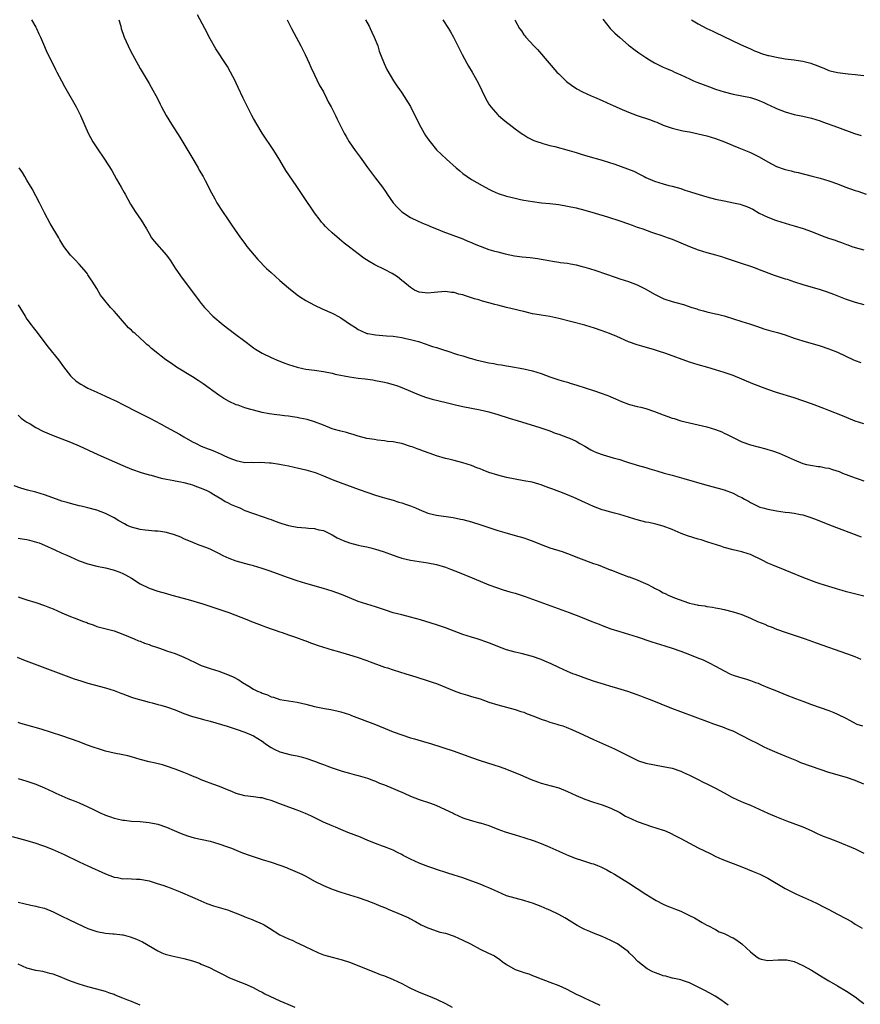
# Model space of a CAD drawing. Units: inches. Extents: x 2625000 to 2628000, y 1464000 to 1467000.
# Drawn here: x 2626797 to 2626990, y 1465861 to 1466087 of the extents above; entities that cross this region are included whole.
import ezdxf

# ---------------------------------------------------------------- set-up
doc = ezdxf.new("R2010")
doc.units = ezdxf.units.IN
doc.header["$MEASUREMENT"] = 0
doc.layers.add('LD26251464_10ft', color=103, linetype='Continuous')

msp = doc.modelspace()

# ---------------------------------------------------------------- linework, layer by layer
at = {"layer": 'LD26251464_10ft'}
for points, elevation in [([(2626800.02, 1466087), (2626801, 1466085.3), (2626801.16, 1466085), (2626801.74, 1466083.74), (2626802.07, 1466083), (2626803, 1466080.88), (2626803.55, 1466079.55), (2626805, 1466076.71), (2626805.54, 1466075.54), (2626805.84, 1466075), (2626806.9, 1466073), (2626807.64, 1466071.64), (2626810.25, 1466067), (2626811.26, 1466065), (2626813.04, 1466061), (2626814.11, 1466059), (2626815, 1466057.6), (2626816.81, 1466055), (2626818.44, 1466052.44), (2626819.56, 1466050.44), (2626820.62, 1466048.62), (2626821.33, 1466047.33), (2626821.49, 1466047), (2626822.72, 1466044.72), (2626823.8, 1466043), (2626825.18, 1466041), (2626826.39, 1466039), (2626827, 1466037.96), (2626827.6, 1466037), (2626828.18, 1466036.18), (2626830.99, 1466032.99), (2626831.82, 1466031.82), (2626833, 1466030.02), (2626834.23, 1466028.23), (2626838.53, 1466022.53), (2626839, 1466021.93), (2626839.76, 1466021), (2626840.35, 1466020.35), (2626841.33, 1466019.33), (2626841.68, 1466019), (2626844.04, 1466017), (2626846.63, 1466015), (2626849.26, 1466013), (2626850.26, 1466012.26), (2626851, 1466011.75), (2626851.46, 1466011.46), (2626852.19, 1466011), (2626853, 1466010.53), (2626855, 1466009.51), (2626856.75, 1466008.75), (2626858.2, 1466008.2), (2626859, 1466007.92), (2626861, 1466007.29), (2626862.26, 1466007), (2626863, 1466006.85), (2626865, 1466006.6), (2626867, 1466006.31), (2626869, 1466005.9), (2626869.7, 1466005.7), (2626873, 1466005.06), (2626875, 1466004.78), (2626876.6, 1466004.6), (2626878.36, 1466004.36), (2626879, 1466004.26), (2626881, 1466003.88), (2626881.68, 1466003.68), (2626883, 1466003.35), (2626884, 1466003), (2626885, 1466002.63), (2626887, 1466001.79), (2626889, 1466000.97), (2626890.43, 1466000.43), (2626891.95, 1465999.95), (2626895.18, 1465999.18), (2626897.36, 1465998.64), (2626899, 1465998.28), (2626901, 1465997.92), (2626903, 1465997.52), (2626905, 1465997.02), (2626907, 1465996.43), (2626909.61, 1465995.61), (2626911.73, 1465995), (2626916.43, 1465993.57), (2626918.08, 1465993), (2626918.75, 1465992.75), (2626919, 1465992.67), (2626920.19, 1465992.19), (2626921, 1465991.92), (2626923, 1465991.19), (2626923.45, 1465991), (2626925, 1465990.3), (2626925.82, 1465989.82), (2626927, 1465989.16), (2626928.34, 1465988.34), (2626929, 1465988.05), (2626929.71, 1465987.71), (2626931.21, 1465987.21), (2626931.97, 1465987), (2626933.47, 1465986.54), (2626935, 1465986.1), (2626936.35, 1465985.65), (2626937, 1465985.47), (2626938.55, 1465985), (2626939, 1465984.85), (2626941, 1465984.26), (2626941.95, 1465983.95), (2626943, 1465983.68), (2626943.5, 1465983.5), (2626945.21, 1465983), (2626947, 1465982.5), (2626949.75, 1465981.75), (2626955, 1465980.23), (2626957.57, 1465979.57), (2626959, 1465979.16), (2626961, 1465978.39), (2626962.26, 1465977.74), (2626963, 1465977.38), (2626963.67, 1465977), (2626964.53, 1465976.53), (2626965, 1465976.24), (2626967, 1465975.26), (2626967.19, 1465975.19), (2626967.86, 1465975), (2626969, 1465974.7), (2626971, 1465974.34), (2626973, 1465974.07), (2626973.97, 1465973.97), (2626975, 1465973.82), (2626976.5, 1465973.5), (2626977, 1465973.41), (2626978.83, 1465972.83), (2626980.28, 1465972.28), (2626983.14, 1465971.14), (2626990.38, 1465968.38)], 10870), ([(2626820.05, 1466087), (2626820.5, 1466085.5), (2626820.63, 1466085), (2626821.22, 1466083.22), (2626821.3, 1466083), (2626822.19, 1466081), (2626822.48, 1466080.48), (2626823.23, 1466079), (2626825, 1466075.81), (2626827, 1466072.4), (2626827.53, 1466071.53), (2626828.92, 1466068.92), (2626829.59, 1466067.59), (2626829.86, 1466067), (2626830.95, 1466065), (2626832.19, 1466063), (2626834.06, 1466060.06), (2626835.91, 1466057), (2626837.09, 1466055.09), (2626837.82, 1466053.82), (2626838.27, 1466053), (2626838.52, 1466052.52), (2626839.39, 1466051), (2626839.86, 1466050.14), (2626840.46, 1466049), (2626840.62, 1466048.62), (2626841.3, 1466047.3), (2626842.07, 1466045.93), (2626842.56, 1466045), (2626843.84, 1466043), (2626845, 1466041.32), (2626845.92, 1466039.92), (2626847.96, 1466037), (2626849, 1466035.65), (2626849.46, 1466035), (2626851.97, 1466031.97), (2626853.96, 1466029.96), (2626855.03, 1466029), (2626857, 1466027.18), (2626859, 1466025.46), (2626861, 1466023.89), (2626861.51, 1466023.51), (2626863, 1466022.58), (2626865, 1466021.51), (2626866.71, 1466020.71), (2626869, 1466019.71), (2626869.48, 1466019.48), (2626870.36, 1466019), (2626871, 1466018.65), (2626872.24, 1466017.76), (2626873, 1466017.24), (2626873.37, 1466017), (2626874.4, 1466016.4), (2626875, 1466015.95), (2626875.67, 1466015.67), (2626877, 1466015.05), (2626877.2, 1466015), (2626879, 1466014.7), (2626881.5, 1466014.5), (2626883, 1466014.4), (2626885, 1466014.13), (2626885.89, 1466013.89), (2626887, 1466013.68), (2626888.83, 1466013.17), (2626890.57, 1466012.57), (2626891, 1466012.46), (2626892.06, 1466012.06), (2626893, 1466011.78), (2626895, 1466011.12), (2626895.1, 1466011.1), (2626897.8, 1466010.2), (2626899, 1466009.87), (2626900.63, 1466009.37), (2626901, 1466009.28), (2626901.98, 1466009), (2626903, 1466008.76), (2626905, 1466008.33), (2626906.14, 1466008.14), (2626907, 1466007.95), (2626907.84, 1466007.84), (2626909, 1466007.6), (2626909.54, 1466007.54), (2626913, 1466006.92), (2626915, 1466006.45), (2626917, 1466005.83), (2626919, 1466005.12), (2626921, 1466004.43), (2626922.12, 1466004.12), (2626923, 1466003.83), (2626923.66, 1466003.66), (2626925.19, 1466003.19), (2626929, 1466001.96), (2626931, 1466001.28), (2626932.67, 1466000.67), (2626933, 1466000.51), (2626934.05, 1466000.05), (2626935.42, 1465999.42), (2626937, 1465998.81), (2626937.23, 1465998.77), (2626939, 1465998.3), (2626939.87, 1465998.13), (2626941, 1465997.83), (2626943, 1465997.16), (2626945, 1465996.35), (2626946.01, 1465996.01), (2626947, 1465995.62), (2626947.49, 1465995.49), (2626949, 1465995.02), (2626951, 1465994.52), (2626953, 1465994.07), (2626955, 1465993.59), (2626957, 1465993), (2626958.44, 1465992.44), (2626959, 1465992.19), (2626959.81, 1465991.81), (2626961, 1465991.18), (2626963, 1465990.21), (2626965, 1465989.48), (2626968.56, 1465988.56), (2626969, 1465988.44), (2626970.09, 1465988.09), (2626971.55, 1465987.55), (2626975, 1465986.02), (2626977, 1465985.23), (2626977.89, 1465985), (2626978.8, 1465984.8), (2626980.54, 1465984.54), (2626981, 1465984.5), (2626982.24, 1465984.24), (2626983, 1465984.11), (2626983.85, 1465983.85), (2626985.35, 1465983.35), (2626986.15, 1465983), (2626987.57, 1465982.43), (2626989, 1465981.91), (2626989.71, 1465981.71), (2626991, 1465981.25)], 10880), ([(2626991, 1465994.29), (2626989, 1465994.94), (2626987, 1465995.74), (2626986.12, 1465996.12), (2626983, 1465997.39), (2626981.84, 1465997.84), (2626979, 1465998.89), (2626977, 1465999.6), (2626975, 1466000.25), (2626971, 1466001.47), (2626969, 1466002.15), (2626965.51, 1466003.51), (2626965, 1466003.73), (2626964.08, 1466004.08), (2626963, 1466004.55), (2626961, 1466005.36), (2626959, 1466006.1), (2626957, 1466006.71), (2626955.19, 1466007.19), (2626953, 1466007.81), (2626951, 1466008.46), (2626945.57, 1466010.43), (2626943.91, 1466011), (2626943, 1466011.3), (2626940.09, 1466012.09), (2626939, 1466012.4), (2626937, 1466013.12), (2626934.31, 1466014.31), (2626932.67, 1466015), (2626931, 1466015.63), (2626929, 1466016.32), (2626928.46, 1466016.46), (2626927, 1466016.9), (2626921, 1466018.46), (2626919, 1466018.89), (2626917, 1466019.21), (2626915.49, 1466019.49), (2626915, 1466019.56), (2626913.87, 1466019.87), (2626913, 1466020.05), (2626912.26, 1466020.26), (2626911, 1466020.56), (2626909.03, 1466021), (2626907, 1466021.5), (2626906.33, 1466021.67), (2626905, 1466022.06), (2626903.55, 1466022.45), (2626902.71, 1466022.71), (2626901.69, 1466023), (2626901, 1466023.21), (2626899.64, 1466023.64), (2626899, 1466023.86), (2626898.06, 1466024.06), (2626897, 1466024.39), (2626896.43, 1466024.43), (2626895, 1466024.63), (2626892.46, 1466024.46), (2626891, 1466024.26), (2626890.36, 1466024.36), (2626889, 1466024.48), (2626887.91, 1466025), (2626887, 1466025.56), (2626885.23, 1466027), (2626885.12, 1466027.12), (2626885, 1466027.2), (2626884.02, 1466028.02), (2626882.77, 1466028.77), (2626881, 1466029.74), (2626878.81, 1466030.81), (2626877.52, 1466031.52), (2626876.3, 1466032.3), (2626875, 1466033.26), (2626873, 1466034.8), (2626871.77, 1466035.77), (2626870.67, 1466036.67), (2626869, 1466038.12), (2626868.06, 1466039), (2626867.53, 1466039.53), (2626867, 1466040.1), (2626866.58, 1466040.58), (2626866.25, 1466041), (2626865, 1466042.68), (2626862.43, 1466046.43), (2626860.75, 1466049), (2626858.41, 1466052.41), (2626857, 1466054.81), (2626855.66, 1466057), (2626853, 1466061), (2626851.74, 1466063), (2626851, 1466064.34), (2626850.61, 1466065), (2626849.57, 1466067), (2626848.61, 1466069), (2626847.45, 1466071.45), (2626847, 1466072.46), (2626846.74, 1466073), (2626845.7, 1466075), (2626845, 1466076.25), (2626844.71, 1466076.71), (2626842.3, 1466080.3), (2626841, 1466082.63), (2626839.83, 1466085), (2626838.11, 1466088.11)], 10890), ([(2626858.67, 1466087), (2626859.69, 1466085), (2626861.87, 1466081), (2626862.25, 1466080.25), (2626862.85, 1466079), (2626863.75, 1466077), (2626864.11, 1466076.11), (2626865, 1466074.33), (2626866.06, 1466072.06), (2626867, 1466070.46), (2626867.72, 1466069), (2626868.13, 1466068.13), (2626868.83, 1466067), (2626869.81, 1466065), (2626870.17, 1466064.17), (2626871.76, 1466061), (2626872.21, 1466060.21), (2626872.92, 1466059), (2626874.32, 1466057), (2626875.46, 1466055.46), (2626877.13, 1466053.13), (2626879, 1466050.68), (2626880.58, 1466048.58), (2626881.4, 1466047.4), (2626881.64, 1466047), (2626883.05, 1466045), (2626883.97, 1466043.97), (2626885, 1466042.92), (2626887, 1466041.63), (2626888.77, 1466040.77), (2626890.17, 1466040.18), (2626891, 1466039.86), (2626891.6, 1466039.6), (2626893, 1466039.04), (2626894.44, 1466038.44), (2626899, 1466036.71), (2626900.19, 1466036.19), (2626901, 1466035.88), (2626901.61, 1466035.61), (2626903, 1466035.04), (2626905, 1466034.31), (2626906.01, 1466033.99), (2626907, 1466033.72), (2626908.7, 1466033.3), (2626910.87, 1466032.87), (2626912.63, 1466032.63), (2626914.45, 1466032.45), (2626916.22, 1466032.22), (2626917, 1466032.07), (2626917.92, 1466031.92), (2626919.6, 1466031.6), (2626921, 1466031.41), (2626921.34, 1466031.34), (2626923, 1466031.13), (2626923.68, 1466031), (2626925, 1466030.74), (2626926.4, 1466030.4), (2626927, 1466030.24), (2626928.1, 1466029.9), (2626929.51, 1466029.51), (2626933.92, 1466027.92), (2626935, 1466027.59), (2626937, 1466026.94), (2626939, 1466026.19), (2626941, 1466025.21), (2626943, 1466024.08), (2626945, 1466023.05), (2626945.13, 1466023), (2626947, 1466022.38), (2626947.89, 1466022.11), (2626949.66, 1466021.66), (2626951.53, 1466021), (2626952.66, 1466020.66), (2626953, 1466020.53), (2626954.22, 1466020.22), (2626955, 1466019.97), (2626957, 1466019.54), (2626957.42, 1466019.42), (2626959, 1466019.05), (2626959.17, 1466019), (2626963, 1466017.81), (2626965, 1466017.16), (2626966.6, 1466016.6), (2626968.09, 1466016.09), (2626969.66, 1466015.66), (2626971.24, 1466015.24), (2626973, 1466014.68), (2626975, 1466013.99), (2626977, 1466013.34), (2626981, 1466012.17), (2626983, 1466011.52), (2626983.38, 1466011.38), (2626985, 1466010.71), (2626988.62, 1466009), (2626989, 1466008.83), (2626990.34, 1466008.34)], 10900), ([(2626876.71, 1466087), (2626877.51, 1466085.51), (2626877.76, 1466085), (2626878.14, 1466084.14), (2626878.69, 1466083), (2626879.48, 1466081), (2626879.81, 1466079.81), (2626880.15, 1466079), (2626880.93, 1466076.93), (2626881.57, 1466075.57), (2626883.12, 1466073), (2626883.86, 1466071.86), (2626884.44, 1466071), (2626885, 1466070.23), (2626887, 1466067.1), (2626888.03, 1466065), (2626888.36, 1466064.36), (2626889, 1466063), (2626890.12, 1466061), (2626890.46, 1466060.46), (2626891, 1466059.71), (2626891.54, 1466059), (2626893, 1466057.17), (2626894.09, 1466056.09), (2626895.25, 1466055), (2626897.49, 1466053), (2626898.3, 1466052.3), (2626899, 1466051.73), (2626900.02, 1466051), (2626901, 1466050.36), (2626903.42, 1466049), (2626905, 1466048.16), (2626905.77, 1466047.77), (2626907.14, 1466047.14), (2626909, 1466046.51), (2626911, 1466046.03), (2626912.22, 1466045.78), (2626913, 1466045.63), (2626915, 1466045.28), (2626917.03, 1466045.03), (2626919, 1466044.83), (2626921, 1466044.6), (2626923, 1466044.25), (2626925, 1466043.81), (2626927, 1466043.3), (2626929.35, 1466042.65), (2626932.22, 1466041.78), (2626935, 1466040.89), (2626937, 1466040.18), (2626937.84, 1466039.84), (2626939, 1466039.45), (2626939.32, 1466039.32), (2626940.29, 1466039), (2626942.28, 1466038.28), (2626943, 1466038.06), (2626944.4, 1466037.6), (2626946.13, 1466037), (2626947, 1466036.66), (2626951, 1466034.97), (2626953, 1466034.22), (2626955, 1466033.61), (2626957, 1466033.06), (2626958.58, 1466032.58), (2626959, 1466032.47), (2626960.09, 1466032.09), (2626961, 1466031.8), (2626963.08, 1466031.08), (2626965, 1466030.44), (2626966.05, 1466030.05), (2626967, 1466029.74), (2626970.43, 1466028.43), (2626973, 1466027.6), (2626973.46, 1466027.46), (2626975.1, 1466026.9), (2626977, 1466026.3), (2626981, 1466025.12), (2626982.6, 1466024.6), (2626984.06, 1466024.06), (2626986.7, 1466023), (2626987.18, 1466022.82), (2626989, 1466022.22), (2626991, 1466021.7)], 10910), ([(2626894.39, 1466087), (2626895.68, 1466085), (2626896.19, 1466084.19), (2626896.87, 1466083), (2626897.89, 1466081), (2626898.89, 1466079), (2626899.96, 1466077), (2626900.33, 1466076.33), (2626901.11, 1466075), (2626902.51, 1466072.51), (2626904.23, 1466069), (2626905, 1466067.65), (2626905.43, 1466067), (2626907, 1466065.17), (2626907.18, 1466065), (2626908.2, 1466064.2), (2626909, 1466063.51), (2626909.65, 1466063), (2626911, 1466061.99), (2626912.73, 1466060.73), (2626913, 1466060.57), (2626913.95, 1466059.95), (2626915, 1466059.48), (2626915.32, 1466059.32), (2626916.19, 1466059), (2626917, 1466058.72), (2626917.38, 1466058.62), (2626919, 1466058.16), (2626920.12, 1466057.88), (2626923.43, 1466057), (2626925, 1466056.54), (2626926.17, 1466056.17), (2626927.7, 1466055.7), (2626931, 1466054.75), (2626933.87, 1466053.87), (2626936.8, 1466052.8), (2626938.22, 1466052.22), (2626939.57, 1466051.57), (2626940.65, 1466051), (2626941, 1466050.84), (2626943, 1466050), (2626945, 1466049.35), (2626946.26, 1466049), (2626947, 1466048.81), (2626949, 1466048.25), (2626949.92, 1466047.92), (2626951, 1466047.61), (2626951.45, 1466047.45), (2626955, 1466046.37), (2626957, 1466045.87), (2626959, 1466045.42), (2626961.14, 1466045), (2626962.66, 1466044.66), (2626963, 1466044.56), (2626964.15, 1466044.15), (2626965, 1466043.78), (2626965.52, 1466043.52), (2626967, 1466042.66), (2626969, 1466041.67), (2626970.75, 1466041), (2626971, 1466040.91), (2626973.99, 1466039.99), (2626975, 1466039.71), (2626977.09, 1466039.09), (2626979, 1466038.42), (2626981.46, 1466037.46), (2626982.91, 1466036.91), (2626984.4, 1466036.4), (2626985, 1466036.18), (2626985.9, 1466035.9), (2626987, 1466035.46), (2626987.35, 1466035.35), (2626988.28, 1466035), (2626989, 1466034.76), (2626991, 1466034.24)], 10920), ([(2626910.92, 1466087), (2626911, 1466086.83), (2626912.04, 1466085), (2626912.44, 1466084.44), (2626913, 1466083.56), (2626913.26, 1466083.26), (2626913.46, 1466083), (2626915.3, 1466081), (2626916.13, 1466080.13), (2626918.83, 1466077), (2626920.6, 1466075), (2626921, 1466074.57), (2626922.82, 1466072.82), (2626923.96, 1466071.96), (2626925.16, 1466071.16), (2626926.44, 1466070.44), (2626928.45, 1466069.55), (2626929.2, 1466069.2), (2626931, 1466068.46), (2626931.98, 1466067.98), (2626933, 1466067.55), (2626933.36, 1466067.36), (2626935, 1466066.62), (2626937, 1466065.77), (2626939, 1466065.05), (2626942.04, 1466064.04), (2626943, 1466063.65), (2626943.49, 1466063.49), (2626945, 1466062.82), (2626947, 1466062.1), (2626949.5, 1466061.5), (2626951, 1466061.25), (2626953, 1466060.85), (2626955, 1466060.35), (2626957, 1466059.73), (2626959.04, 1466058.96), (2626961, 1466058.14), (2626962.37, 1466057.63), (2626963.89, 1466057), (2626964.66, 1466056.66), (2626965, 1466056.53), (2626967, 1466055.51), (2626969, 1466054.37), (2626971, 1466053.34), (2626972.73, 1466052.73), (2626973, 1466052.61), (2626974.33, 1466052.33), (2626975, 1466052.12), (2626975.93, 1466051.93), (2626979.14, 1466051.14), (2626981, 1466050.66), (2626983, 1466050.05), (2626985, 1466049.32), (2626986.68, 1466048.68), (2626989, 1466047.86), (2626989.65, 1466047.65), (2626991.53, 1466047)], 10930), ([(2626931.12, 1466087.12), (2626932.83, 1466085), (2626933.91, 1466083.91), (2626935, 1466082.88), (2626937, 1466081.18), (2626937.23, 1466081), (2626938.24, 1466080.24), (2626939.41, 1466079.41), (2626941, 1466078.34), (2626941.8, 1466077.8), (2626943, 1466077.09), (2626944.38, 1466076.38), (2626945, 1466076.12), (2626945.77, 1466075.77), (2626947, 1466075.26), (2626947.54, 1466075), (2626949, 1466074.36), (2626951, 1466073.41), (2626951.94, 1466073), (2626952.7, 1466072.7), (2626955.63, 1466071.63), (2626957, 1466071.1), (2626959, 1466070.45), (2626961, 1466069.94), (2626965, 1466069.12), (2626966.62, 1466068.62), (2626968.04, 1466068.04), (2626969, 1466067.56), (2626969.4, 1466067.4), (2626971, 1466066.63), (2626973, 1466065.84), (2626975, 1466065.23), (2626977, 1466064.84), (2626979, 1466064.42), (2626981, 1466063.78), (2626981.56, 1466063.56), (2626985, 1466062.38), (2626988.91, 1466060.91), (2626990.41, 1466060.41)], 10940), ([(2626951.51, 1466087), (2626953, 1466086.04), (2626955, 1466084.97), (2626956.37, 1466084.37), (2626957, 1466084.06), (2626962.59, 1466081.41), (2626963.43, 1466081), (2626964.51, 1466080.51), (2626965, 1466080.31), (2626965.89, 1466079.89), (2626967, 1466079.49), (2626967.34, 1466079.34), (2626969, 1466078.82), (2626969.22, 1466078.78), (2626971, 1466078.37), (2626973, 1466078.05), (2626975, 1466077.78), (2626976.46, 1466077.54), (2626977, 1466077.47), (2626978.87, 1466077), (2626979, 1466076.96), (2626980.43, 1466076.43), (2626981, 1466076.16), (2626981.86, 1466075.86), (2626983, 1466075.36), (2626983.3, 1466075.3), (2626985, 1466074.87), (2626987.44, 1466074.56), (2626989, 1466074.42), (2626989.67, 1466074.33), (2626991, 1466074.17)], 10950), ([(2626991, 1465954.74), (2626987.64, 1465955.64), (2626987, 1465955.8), (2626986.08, 1465956.08), (2626985, 1465956.38), (2626984.53, 1465956.53), (2626983, 1465956.96), (2626981, 1465957.6), (2626980.07, 1465957.93), (2626977.22, 1465959), (2626974.23, 1465960.23), (2626973, 1465960.71), (2626970.1, 1465961.9), (2626969, 1465962.38), (2626967.68, 1465963), (2626965, 1465964.31), (2626964.48, 1465964.48), (2626963, 1465964.97), (2626961, 1465965.41), (2626959, 1465965.95), (2626958.23, 1465966.23), (2626955.2, 1465967.2), (2626955, 1465967.25), (2626953.67, 1465967.67), (2626953, 1465967.84), (2626950.59, 1465968.59), (2626949.14, 1465969.14), (2626947, 1465970.08), (2626945, 1465970.86), (2626943.31, 1465971.31), (2626941.66, 1465971.66), (2626941, 1465971.77), (2626939, 1465972.28), (2626938.44, 1465972.44), (2626937, 1465972.92), (2626935, 1465973.53), (2626933.84, 1465973.84), (2626933, 1465974.02), (2626931.61, 1465974.39), (2626931, 1465974.57), (2626929, 1465975.34), (2626927, 1465976.25), (2626926.47, 1465976.47), (2626925, 1465977.19), (2626923, 1465978.02), (2626921.29, 1465978.7), (2626919.39, 1465979.39), (2626919, 1465979.56), (2626917.93, 1465979.93), (2626917, 1465980.28), (2626916.45, 1465980.45), (2626914.89, 1465980.89), (2626913, 1465981.26), (2626911, 1465981.6), (2626909, 1465981.99), (2626907, 1465982.5), (2626905, 1465983.18), (2626903.67, 1465983.67), (2626903, 1465983.98), (2626902.23, 1465984.23), (2626901, 1465984.74), (2626899, 1465985.35), (2626897, 1465985.86), (2626895.82, 1465986.18), (2626895, 1465986.38), (2626893, 1465986.98), (2626891.48, 1465987.48), (2626890, 1465988), (2626889, 1465988.38), (2626888.54, 1465988.54), (2626887.39, 1465989), (2626887, 1465989.14), (2626885, 1465989.76), (2626884.08, 1465989.92), (2626883, 1465990.17), (2626881.71, 1465990.29), (2626881, 1465990.43), (2626879.43, 1465990.57), (2626878.7, 1465990.7), (2626877, 1465990.95), (2626875, 1465991.49), (2626873.88, 1465991.88), (2626873, 1465992.12), (2626872.33, 1465992.33), (2626871, 1465992.61), (2626870.7, 1465992.7), (2626869.56, 1465993), (2626869, 1465993.17), (2626867, 1465993.99), (2626865, 1465994.75), (2626863.27, 1465995.27), (2626861.62, 1465995.62), (2626861, 1465995.74), (2626859.89, 1465995.89), (2626859, 1465996.04), (2626858.11, 1465996.11), (2626857, 1465996.29), (2626856.34, 1465996.34), (2626854.6, 1465996.6), (2626853, 1465996.9), (2626851, 1465997.41), (2626850.4, 1465997.6), (2626849, 1465998.01), (2626847.43, 1465998.57), (2626847, 1465998.7), (2626845.41, 1465999.41), (2626844.15, 1466000.15), (2626843, 1466000.87), (2626839.45, 1466003.45), (2626838.28, 1466004.28), (2626837, 1466005.09), (2626833.33, 1466007.33), (2626832.13, 1466008.13), (2626830.88, 1466009), (2626829.79, 1466009.79), (2626829, 1466010.43), (2626827.56, 1466011.56), (2626827, 1466012.09), (2626826.5, 1466012.5), (2626825.98, 1466013), (2626823.8, 1466015), (2626823.36, 1466015.36), (2626823, 1466015.75), (2626822.32, 1466016.32), (2626819.99, 1466019), (2626819.51, 1466019.51), (2626819, 1466020.14), (2626818.2, 1466021), (2626816.52, 1466023), (2626815.85, 1466023.85), (2626815, 1466025.34), (2626813.98, 1466027), (2626813.58, 1466027.58), (2626813, 1466028.5), (2626812.79, 1466028.79), (2626812.62, 1466029), (2626810.95, 1466030.95), (2626809.97, 1466031.97), (2626809, 1466033.01), (2626807.49, 1466035), (2626807, 1466035.71), (2626806.52, 1466036.52), (2626806.27, 1466037), (2626804.29, 1466040.29), (2626803, 1466042.69), (2626801.89, 1466045), (2626800.18, 1466048.18), (2626799, 1466050.19), (2626798.49, 1466051), (2626797.94, 1466051.94), (2626797.19, 1466053)], 10860), ([(2626797, 1466021.63), (2626797.96, 1466019.96), (2626798.55, 1466019), (2626799, 1466018.33), (2626799.94, 1466017), (2626800.39, 1466016.39), (2626801, 1466015.65), (2626803.88, 1466011.88), (2626806.2, 1466009), (2626807.39, 1466007.39), (2626809, 1466005.31), (2626809.28, 1466005), (2626810.19, 1466004.19), (2626811, 1466003.66), (2626811.39, 1466003.39), (2626812.06, 1466003), (2626813, 1466002.52), (2626815, 1466001.55), (2626817, 1466000.64), (2626818.15, 1466000.15), (2626819.51, 1465999.51), (2626821, 1465998.77), (2626824.42, 1465997), (2626826.15, 1465996.15), (2626827.47, 1465995.47), (2626828.31, 1465995), (2626829.77, 1465994.23), (2626831, 1465993.57), (2626831.99, 1465993), (2626833, 1465992.48), (2626833.96, 1465991.96), (2626835, 1465991.32), (2626837, 1465990.17), (2626837.8, 1465989.8), (2626839, 1465989.21), (2626840.58, 1465988.58), (2626841, 1465988.39), (2626842, 1465988), (2626843, 1465987.55), (2626843.4, 1465987.4), (2626844.32, 1465987), (2626845.56, 1465986.44), (2626847, 1465985.9), (2626849, 1465985.47), (2626850.52, 1465985.48), (2626851, 1465985.44), (2626852.5, 1465985.5), (2626854.61, 1465985.39), (2626855, 1465985.34), (2626856.93, 1465985.07), (2626857.33, 1465985), (2626859, 1465984.66), (2626860.34, 1465984.34), (2626861, 1465984.22), (2626861.98, 1465983.98), (2626863, 1465983.77), (2626865.15, 1465983.15), (2626867, 1465982.41), (2626869, 1465981.57), (2626870.85, 1465980.85), (2626875.23, 1465979.24), (2626877, 1465978.62), (2626879, 1465977.96), (2626880.48, 1465977.52), (2626881, 1465977.36), (2626883, 1465976.79), (2626884.34, 1465976.34), (2626885, 1465976.17), (2626885.86, 1465975.86), (2626887, 1465975.48), (2626887.35, 1465975.35), (2626888.15, 1465975), (2626889, 1465974.65), (2626891, 1465973.85), (2626893, 1465973.32), (2626896.81, 1465972.81), (2626898.47, 1465972.47), (2626899, 1465972.35), (2626901, 1465971.8), (2626903.14, 1465971.14), (2626905, 1465970.49), (2626907, 1465969.82), (2626909.19, 1465969.19), (2626911, 1465968.72), (2626913, 1465968.13), (2626913.84, 1465967.84), (2626915.29, 1465967.29), (2626917, 1465966.6), (2626919, 1465965.86), (2626921.78, 1465965), (2626923, 1465964.58), (2626925.57, 1465963.57), (2626929, 1465962.3), (2626930.07, 1465961.93), (2626931, 1465961.57), (2626932.83, 1465960.83), (2626933, 1465960.78), (2626934.25, 1465960.25), (2626937, 1465959.23), (2626937.18, 1465959.18), (2626939, 1465958.53), (2626939.87, 1465958.13), (2626941.49, 1465957.49), (2626942.27, 1465957), (2626942.76, 1465956.76), (2626943, 1465956.62), (2626944.11, 1465956.11), (2626945, 1465955.57), (2626945.4, 1465955.4), (2626946.12, 1465955), (2626947, 1465954.66), (2626947.59, 1465954.42), (2626950.75, 1465953.25), (2626951, 1465953.18), (2626951.74, 1465953), (2626952.81, 1465952.81), (2626953, 1465952.75), (2626954.56, 1465952.56), (2626955, 1465952.44), (2626956.26, 1465952.26), (2626957, 1465952.09), (2626957.92, 1465951.92), (2626959, 1465951.69), (2626961, 1465951.2), (2626963, 1465950.56), (2626965, 1465949.75), (2626966.65, 1465949), (2626968.32, 1465948.32), (2626969, 1465948), (2626969.74, 1465947.74), (2626971, 1465947.19), (2626973, 1465946.51), (2626975, 1465945.87), (2626977.57, 1465945), (2626980.06, 1465944.06), (2626987, 1465941.65), (2626988.93, 1465940.93), (2626990.36, 1465940.36)], 10850), ([(2626797, 1465996.27), (2626797.64, 1465995.64), (2626798.54, 1465995), (2626799, 1465994.69), (2626799.71, 1465994.29), (2626801, 1465993.49), (2626802.65, 1465992.65), (2626805, 1465991.64), (2626809, 1465990.13), (2626811, 1465989.28), (2626815.26, 1465987.26), (2626821, 1465984.72), (2626823, 1465983.92), (2626825.17, 1465983.17), (2626827, 1465982.63), (2626827.47, 1465982.53), (2626829, 1465982.08), (2626829.82, 1465981.82), (2626831, 1465981.58), (2626832.73, 1465981.27), (2626833, 1465981.21), (2626834.27, 1465981), (2626835, 1465980.86), (2626836.43, 1465980.43), (2626837, 1465980.29), (2626837.91, 1465979.91), (2626839, 1465979.55), (2626840.23, 1465979), (2626841, 1465978.62), (2626841.9, 1465978.1), (2626843.71, 1465977), (2626844.5, 1465976.5), (2626845, 1465976.26), (2626845.83, 1465975.83), (2626847, 1465975.31), (2626847.84, 1465975), (2626849, 1465974.46), (2626851, 1465973.71), (2626853.23, 1465973), (2626854.5, 1465972.5), (2626855, 1465972.37), (2626855.96, 1465971.96), (2626857, 1465971.63), (2626857.46, 1465971.46), (2626859, 1465971.01), (2626861, 1465970.63), (2626863, 1465970.45), (2626863.62, 1465970.38), (2626865, 1465970.27), (2626865.97, 1465970.03), (2626867, 1465969.82), (2626869, 1465968.88), (2626870.17, 1465968.17), (2626871.55, 1465967.55), (2626873, 1465967), (2626875, 1465966.49), (2626875.66, 1465966.34), (2626877, 1465966.09), (2626877.9, 1465965.9), (2626879, 1465965.58), (2626880.71, 1465965), (2626882.38, 1465964.38), (2626883.88, 1465963.88), (2626885, 1465963.53), (2626887, 1465963.06), (2626889, 1465962.75), (2626891, 1465962.46), (2626893, 1465962.05), (2626895, 1465961.44), (2626896.18, 1465961), (2626898.18, 1465960.18), (2626901.16, 1465959), (2626903, 1465958.21), (2626905, 1465957.37), (2626906.72, 1465956.73), (2626908.23, 1465956.23), (2626909, 1465956.02), (2626909.78, 1465955.78), (2626911, 1465955.46), (2626913.29, 1465954.71), (2626923.41, 1465951), (2626926.02, 1465950.02), (2626928.64, 1465949), (2626930.32, 1465948.32), (2626931, 1465948.02), (2626933, 1465947.27), (2626935, 1465946.65), (2626937, 1465946.08), (2626939, 1465945.45), (2626942.34, 1465944.34), (2626945.38, 1465943.38), (2626947, 1465942.83), (2626949, 1465942.13), (2626951, 1465941.39), (2626952.73, 1465940.73), (2626954.15, 1465940.15), (2626955.52, 1465939.52), (2626957, 1465938.75), (2626959, 1465937.64), (2626960.27, 1465937), (2626961, 1465936.67), (2626962.28, 1465936.28), (2626963, 1465936.05), (2626963.83, 1465935.83), (2626965, 1465935.45), (2626966.16, 1465935), (2626966.79, 1465934.79), (2626967.55, 1465934.45), (2626969, 1465933.83), (2626971, 1465933.03), (2626973, 1465932.26), (2626975.32, 1465931.32), (2626977, 1465930.67), (2626979, 1465929.95), (2626981, 1465929.28), (2626983, 1465928.56), (2626984.11, 1465928.11), (2626985, 1465927.71), (2626987, 1465926.69), (2626987.6, 1465926.4), (2626989.4, 1465925.4), (2626990.74, 1465925)], 10840), ([(2626991, 1465911.68), (2626989, 1465912.49), (2626987, 1465913.15), (2626983, 1465914.32), (2626981, 1465914.99), (2626979, 1465915.68), (2626976.58, 1465916.58), (2626975.63, 1465917), (2626973.74, 1465917.74), (2626973, 1465918.08), (2626971.13, 1465918.87), (2626969.52, 1465919.52), (2626968.17, 1465920.17), (2626966.63, 1465921), (2626965, 1465921.77), (2626961, 1465923.78), (2626960.14, 1465924.14), (2626958.7, 1465924.7), (2626956.58, 1465925.42), (2626955, 1465926), (2626952.29, 1465927), (2626949, 1465928.25), (2626946.98, 1465929.02), (2626942.03, 1465931), (2626941, 1465931.4), (2626939.83, 1465931.83), (2626939, 1465932.16), (2626936.88, 1465932.88), (2626933.82, 1465933.82), (2626933, 1465934.05), (2626931.51, 1465934.49), (2626929.22, 1465935.22), (2626927.72, 1465935.72), (2626926.24, 1465936.24), (2626924.78, 1465936.78), (2626924.22, 1465937), (2626923, 1465937.52), (2626921, 1465938.41), (2626919.24, 1465939.24), (2626917.85, 1465939.85), (2626917, 1465940.22), (2626915, 1465940.95), (2626912.37, 1465941.63), (2626911, 1465941.93), (2626909, 1465942.5), (2626907, 1465943.22), (2626905.74, 1465943.74), (2626904.3, 1465944.3), (2626903, 1465944.77), (2626902.29, 1465945), (2626901, 1465945.39), (2626899, 1465946.02), (2626897, 1465946.74), (2626895, 1465947.52), (2626893, 1465948.22), (2626889.32, 1465949.32), (2626887, 1465949.98), (2626885, 1465950.47), (2626883, 1465950.99), (2626881.47, 1465951.47), (2626879, 1465952.3), (2626877, 1465952.91), (2626875, 1465953.57), (2626873, 1465954.37), (2626871.14, 1465955.14), (2626869, 1465955.94), (2626867, 1465956.57), (2626863, 1465957.7), (2626861, 1465958.31), (2626859, 1465958.97), (2626854.58, 1465960.58), (2626853, 1465961.11), (2626851, 1465961.71), (2626850.04, 1465961.96), (2626847, 1465962.82), (2626845.4, 1465963.4), (2626844.02, 1465964.02), (2626843, 1465964.57), (2626842.09, 1465965), (2626841, 1465965.55), (2626840.07, 1465965.93), (2626839, 1465966.33), (2626838.5, 1465966.5), (2626837.05, 1465967.05), (2626835, 1465967.96), (2626834.31, 1465968.31), (2626832.88, 1465968.88), (2626831, 1465969.4), (2626829.63, 1465969.63), (2626829, 1465969.67), (2626828.31, 1465969.69), (2626826.11, 1465969.89), (2626825, 1465970.04), (2626823, 1465970.57), (2626822.02, 1465971), (2626821.34, 1465971.34), (2626820.06, 1465972.06), (2626819, 1465972.72), (2626817, 1465973.75), (2626815, 1465974.48), (2626813, 1465975.02), (2626811.43, 1465975.43), (2626811, 1465975.51), (2626809.84, 1465975.84), (2626809, 1465976.02), (2626808.25, 1465976.25), (2626807, 1465976.59), (2626805.8, 1465977), (2626803, 1465978.02), (2626801, 1465978.62), (2626799.12, 1465979.12), (2626797.56, 1465979.56), (2626796.09, 1465980.09)], 10830), ([(2626797, 1465968.1), (2626797.92, 1465967.92), (2626799, 1465967.75), (2626799.61, 1465967.61), (2626801.2, 1465967.2), (2626801.76, 1465967), (2626803, 1465966.49), (2626805.41, 1465965.41), (2626807, 1465964.67), (2626808.17, 1465964.17), (2626809, 1465963.78), (2626811, 1465962.9), (2626813, 1465962.16), (2626815, 1465961.65), (2626817, 1465961.25), (2626818.81, 1465960.81), (2626819, 1465960.76), (2626820.28, 1465960.28), (2626821, 1465959.99), (2626821.64, 1465959.64), (2626823, 1465958.87), (2626825, 1465957.63), (2626827, 1465956.59), (2626829, 1465955.92), (2626831, 1465955.37), (2626832.27, 1465955), (2626835.99, 1465954.01), (2626839.37, 1465953), (2626842.12, 1465952.12), (2626845.33, 1465951), (2626849.41, 1465949.41), (2626850.51, 1465949), (2626853, 1465948.02), (2626853.75, 1465947.75), (2626855.22, 1465947.22), (2626855.91, 1465947), (2626857, 1465946.6), (2626857.58, 1465946.42), (2626859, 1465945.91), (2626860.63, 1465945.37), (2626862.64, 1465944.64), (2626863, 1465944.53), (2626864.09, 1465944.09), (2626865, 1465943.78), (2626865.56, 1465943.56), (2626867, 1465943.07), (2626869, 1465942.45), (2626870.14, 1465942.14), (2626873, 1465941.31), (2626874.77, 1465940.77), (2626877, 1465940.01), (2626877.72, 1465939.72), (2626879, 1465939.27), (2626879.19, 1465939.19), (2626881, 1465938.51), (2626881.69, 1465938.31), (2626883, 1465937.86), (2626885.94, 1465937), (2626888.25, 1465936.25), (2626891.3, 1465935.3), (2626892.21, 1465935), (2626893, 1465934.72), (2626894.23, 1465934.23), (2626897, 1465933.06), (2626898.5, 1465932.5), (2626900.04, 1465932.04), (2626901, 1465931.8), (2626903, 1465931.2), (2626905, 1465930.49), (2626907, 1465929.85), (2626911, 1465928.82), (2626912.33, 1465928.33), (2626913, 1465928.14), (2626913.79, 1465927.79), (2626915.26, 1465927.26), (2626917, 1465926.57), (2626918.2, 1465926.2), (2626919, 1465925.9), (2626920.61, 1465925.39), (2626921, 1465925.3), (2626921.95, 1465925), (2626922.73, 1465924.73), (2626924.14, 1465924.14), (2626925, 1465923.76), (2626925.51, 1465923.51), (2626929, 1465921.89), (2626932.41, 1465920.41), (2626933.78, 1465919.78), (2626939, 1465917.13), (2626939.35, 1465917), (2626941, 1465916.48), (2626943, 1465916.08), (2626945, 1465915.74), (2626947, 1465915.31), (2626949, 1465914.64), (2626949.64, 1465914.36), (2626951, 1465913.72), (2626953, 1465912.71), (2626954.12, 1465912.12), (2626955, 1465911.7), (2626957, 1465910.72), (2626959, 1465909.64), (2626960.69, 1465908.69), (2626962.04, 1465908.04), (2626963.44, 1465907.44), (2626965, 1465906.82), (2626969, 1465905.03), (2626971, 1465904.16), (2626973.27, 1465903.27), (2626974.75, 1465902.75), (2626977, 1465901.87), (2626978.91, 1465901), (2626980.32, 1465900.32), (2626981.72, 1465899.72), (2626983, 1465899.28), (2626985, 1465898.52), (2626989, 1465896.79), (2626991, 1465895.8)], 10820), ([(2626797, 1465954.61), (2626797.59, 1465954.41), (2626799, 1465953.97), (2626801, 1465953.29), (2626803, 1465952.65), (2626804.2, 1465952.2), (2626805, 1465951.88), (2626806.96, 1465950.96), (2626809, 1465950.12), (2626809.82, 1465949.82), (2626811.94, 1465949), (2626812.71, 1465948.71), (2626813, 1465948.57), (2626814.19, 1465948.19), (2626815, 1465947.85), (2626819, 1465946.79), (2626821, 1465946.07), (2626823.63, 1465945), (2626824.57, 1465944.57), (2626825, 1465944.43), (2626825.98, 1465943.98), (2626827, 1465943.67), (2626827.47, 1465943.47), (2626828.96, 1465943), (2626830.44, 1465942.44), (2626831, 1465942.27), (2626833, 1465941.59), (2626835, 1465940.78), (2626837.56, 1465939.56), (2626838.68, 1465939), (2626839, 1465938.87), (2626841, 1465938.17), (2626843, 1465937.54), (2626845, 1465936.82), (2626846.28, 1465936.28), (2626847.59, 1465935.58), (2626848.42, 1465935), (2626849.89, 1465934.11), (2626851, 1465933.47), (2626851.89, 1465933), (2626852.7, 1465932.7), (2626853, 1465932.53), (2626854.16, 1465932.16), (2626855, 1465931.71), (2626855.59, 1465931.59), (2626857, 1465931.06), (2626861, 1465930.48), (2626863, 1465930.01), (2626865, 1465929.48), (2626867.3, 1465929), (2626868.75, 1465928.75), (2626870.37, 1465928.38), (2626871, 1465928.22), (2626873, 1465927.6), (2626873.44, 1465927.44), (2626879, 1465925.32), (2626882.08, 1465924.08), (2626883, 1465923.69), (2626885, 1465922.95), (2626887, 1465922.3), (2626887.95, 1465922.05), (2626890.75, 1465921.25), (2626891.57, 1465921), (2626897, 1465919.19), (2626901, 1465917.74), (2626903, 1465917.07), (2626906.11, 1465916.11), (2626907.6, 1465915.6), (2626909, 1465915.1), (2626912.21, 1465913.79), (2626914.7, 1465912.7), (2626916.16, 1465912.16), (2626917, 1465911.89), (2626919.29, 1465911.29), (2626921, 1465910.8), (2626923, 1465909.99), (2626925, 1465909.07), (2626927, 1465908.25), (2626929, 1465907.56), (2626931, 1465906.94), (2626933, 1465906.19), (2626935, 1465905.15), (2626936.35, 1465904.35), (2626937.69, 1465903.69), (2626939, 1465903.1), (2626941, 1465902.37), (2626942.05, 1465902.05), (2626945, 1465901.09), (2626945.25, 1465901), (2626946.48, 1465900.48), (2626947.83, 1465899.83), (2626949, 1465899.23), (2626951, 1465898.14), (2626953, 1465897.09), (2626955.72, 1465895.72), (2626957.08, 1465895.08), (2626958.47, 1465894.47), (2626963, 1465892.68), (2626965.65, 1465891.65), (2626967.17, 1465891), (2626969, 1465890.08), (2626973, 1465887.71), (2626974.78, 1465886.78), (2626975.58, 1465886.42), (2626979, 1465884.91), (2626980.31, 1465884.31), (2626981.63, 1465883.63), (2626983, 1465882.9), (2626985, 1465881.87), (2626986.88, 1465880.88), (2626988.15, 1465880.15), (2626989, 1465879.58), (2626990.65, 1465878.65)], 10810), ([(2626796.77, 1465940.77), (2626798.19, 1465940.19), (2626809.84, 1465935.84), (2626811.33, 1465935.33), (2626813, 1465934.84), (2626814.43, 1465934.43), (2626817, 1465933.72), (2626819, 1465933.12), (2626820.54, 1465932.54), (2626821, 1465932.39), (2626821.98, 1465931.98), (2626823, 1465931.65), (2626823.46, 1465931.46), (2626827, 1465930.45), (2626827.71, 1465930.29), (2626829, 1465929.95), (2626829.74, 1465929.74), (2626831, 1465929.43), (2626833, 1465928.69), (2626835, 1465927.83), (2626837, 1465927.14), (2626838.72, 1465926.72), (2626839.5, 1465926.5), (2626841, 1465926.12), (2626844.94, 1465924.94), (2626847, 1465924.28), (2626849, 1465923.59), (2626851, 1465922.74), (2626853, 1465921.5), (2626853.66, 1465921), (2626854.44, 1465920.44), (2626855, 1465920.08), (2626855.7, 1465919.7), (2626857, 1465919.08), (2626859.58, 1465918.42), (2626861, 1465918.14), (2626861.92, 1465917.92), (2626863, 1465917.62), (2626865, 1465916.93), (2626866.38, 1465916.38), (2626867, 1465916.18), (2626867.83, 1465915.83), (2626869, 1465915.41), (2626871.35, 1465914.65), (2626873, 1465914.21), (2626874.11, 1465913.89), (2626875, 1465913.67), (2626877.14, 1465913), (2626878.49, 1465912.49), (2626879, 1465912.32), (2626879.92, 1465911.92), (2626881, 1465911.51), (2626885.56, 1465909.56), (2626887, 1465908.89), (2626889, 1465908.12), (2626891.37, 1465907.37), (2626892.39, 1465907), (2626893, 1465906.76), (2626896.75, 1465905), (2626897, 1465904.86), (2626899, 1465903.95), (2626899.69, 1465903.69), (2626901.22, 1465903.22), (2626902.81, 1465902.81), (2626903, 1465902.78), (2626905, 1465902.15), (2626907, 1465901.34), (2626907.9, 1465901), (2626908.72, 1465900.72), (2626911, 1465900.06), (2626913, 1465899.46), (2626915.36, 1465898.64), (2626917, 1465898.03), (2626919, 1465897.23), (2626921, 1465896.32), (2626921.88, 1465895.88), (2626923.26, 1465895.26), (2626925, 1465894.59), (2626926.23, 1465894.23), (2626928.51, 1465893.49), (2626929, 1465893.35), (2626929.94, 1465893), (2626930.68, 1465892.68), (2626932.01, 1465892.01), (2626933, 1465891.47), (2626933.82, 1465891), (2626937.01, 1465889), (2626941, 1465886.46), (2626943, 1465885.22), (2626943.4, 1465885), (2626945, 1465884.15), (2626945.79, 1465883.79), (2626947, 1465883.28), (2626947.77, 1465883), (2626949, 1465882.5), (2626951, 1465881.57), (2626952.14, 1465881), (2626953.92, 1465879.92), (2626955, 1465879.35), (2626955.21, 1465879.21), (2626957, 1465878.3), (2626957.79, 1465877.79), (2626959, 1465877.4), (2626959.71, 1465877), (2626960.57, 1465876.57), (2626961, 1465876.4), (2626961.85, 1465875.85), (2626963.01, 1465875.01), (2626965, 1465873.23), (2626966.23, 1465872.23), (2626967, 1465871.64), (2626967.49, 1465871.49), (2626969, 1465871.18), (2626971.38, 1465871.38), (2626973, 1465871.39), (2626973.35, 1465871.35), (2626975, 1465870.96), (2626977, 1465870.1), (2626978.97, 1465868.97), (2626981.44, 1465867.44), (2626983, 1465866.54), (2626985, 1465865.42), (2626987, 1465864.2), (2626989, 1465862.85), (2626990.06, 1465862.06), (2626991, 1465861.34)], 10800), ([(2626959.87, 1465861), (2626958.17, 1465862.17), (2626956.89, 1465863), (2626955.69, 1465863.69), (2626954.4, 1465864.4), (2626953, 1465865.13), (2626951, 1465866.11), (2626949.39, 1465866.61), (2626949, 1465866.76), (2626947.14, 1465867.14), (2626947, 1465867.15), (2626945.59, 1465867.59), (2626945, 1465867.7), (2626944.05, 1465868.05), (2626943, 1465868.48), (2626942.6, 1465868.6), (2626941.29, 1465869.29), (2626939.13, 1465871), (2626938.11, 1465872.11), (2626937.2, 1465873), (2626937, 1465873.17), (2626935, 1465874.66), (2626934.47, 1465875), (2626933, 1465875.78), (2626931, 1465876.7), (2626929, 1465877.49), (2626928.13, 1465877.87), (2626927, 1465878.33), (2626926.55, 1465878.55), (2626925.25, 1465879.25), (2626922.78, 1465880.78), (2626922.38, 1465881), (2626921, 1465881.75), (2626919, 1465882.72), (2626918.36, 1465883), (2626917, 1465883.58), (2626915.95, 1465883.96), (2626915, 1465884.34), (2626914.48, 1465884.49), (2626913, 1465884.97), (2626911, 1465885.49), (2626909, 1465886.08), (2626907, 1465886.94), (2626905, 1465887.88), (2626904.2, 1465888.2), (2626903, 1465888.74), (2626900.25, 1465889.75), (2626899, 1465890.17), (2626897, 1465890.82), (2626895.32, 1465891.32), (2626893, 1465892.07), (2626892.32, 1465892.32), (2626891, 1465892.77), (2626889, 1465893.54), (2626887, 1465894.46), (2626885.31, 1465895.31), (2626885, 1465895.49), (2626883.99, 1465895.99), (2626883, 1465896.49), (2626882.65, 1465896.65), (2626881, 1465897.3), (2626880.54, 1465897.46), (2626879, 1465898.03), (2626877.23, 1465898.77), (2626875.51, 1465899.51), (2626872.61, 1465900.61), (2626871, 1465901.24), (2626869.76, 1465901.76), (2626869, 1465902.08), (2626867, 1465902.98), (2626865.64, 1465903.64), (2626864.29, 1465904.29), (2626862.9, 1465904.9), (2626861, 1465905.67), (2626859.95, 1465906.05), (2626857, 1465907.17), (2626855.65, 1465907.65), (2626855, 1465907.92), (2626854.13, 1465908.13), (2626853, 1465908.49), (2626852.53, 1465908.53), (2626851, 1465908.76), (2626849, 1465908.95), (2626847, 1465909.49), (2626845.97, 1465909.97), (2626845, 1465910.36), (2626843.14, 1465911.14), (2626841.65, 1465911.65), (2626841, 1465911.9), (2626840.17, 1465912.17), (2626839, 1465912.65), (2626838.21, 1465913), (2626837, 1465913.51), (2626836.16, 1465913.84), (2626835, 1465914.33), (2626833, 1465915.07), (2626831, 1465915.78), (2626830.08, 1465916.08), (2626828.51, 1465916.5), (2626827, 1465916.81), (2626825, 1465917.3), (2626823, 1465917.9), (2626822.14, 1465918.14), (2626821, 1465918.41), (2626819, 1465918.79), (2626818.04, 1465919), (2626817, 1465919.25), (2626815.66, 1465919.66), (2626814.15, 1465920.15), (2626812.68, 1465920.68), (2626811, 1465921.34), (2626809, 1465922.06), (2626807, 1465922.72), (2626802.26, 1465924.26), (2626799, 1465925.18), (2626797.59, 1465925.59), (2626797, 1465925.78)], 10790), ([(2626796.97, 1465912.97), (2626799, 1465912.33), (2626801, 1465911.63), (2626803, 1465910.8), (2626805, 1465909.88), (2626805.62, 1465909.62), (2626807, 1465908.98), (2626808.4, 1465908.4), (2626809, 1465908.13), (2626809.84, 1465907.84), (2626811, 1465907.34), (2626811.25, 1465907.25), (2626811.78, 1465907), (2626813, 1465906.48), (2626814.08, 1465905.92), (2626815, 1465905.48), (2626815.91, 1465905), (2626816.69, 1465904.69), (2626817, 1465904.55), (2626818.18, 1465904.18), (2626819, 1465903.85), (2626819.73, 1465903.73), (2626821, 1465903.41), (2626821.39, 1465903.39), (2626823, 1465903.18), (2626825, 1465903.07), (2626827, 1465902.9), (2626829, 1465902.48), (2626831, 1465901.77), (2626832.8, 1465901), (2626834.36, 1465900.36), (2626835.83, 1465899.83), (2626837.38, 1465899.38), (2626841, 1465898.57), (2626843, 1465898), (2626845, 1465897.32), (2626845.89, 1465897), (2626848.09, 1465896.09), (2626849.54, 1465895.54), (2626853, 1465894.41), (2626855, 1465893.77), (2626857, 1465893.11), (2626858.51, 1465892.51), (2626859, 1465892.35), (2626859.92, 1465891.92), (2626861, 1465891.5), (2626862.03, 1465891), (2626863, 1465890.52), (2626865, 1465889.43), (2626867, 1465888.43), (2626869, 1465887.59), (2626871, 1465886.92), (2626875, 1465885.66), (2626876.96, 1465885), (2626879, 1465884.21), (2626879.84, 1465883.84), (2626881, 1465883.38), (2626881.26, 1465883.26), (2626881.91, 1465883), (2626885, 1465881.7), (2626886.58, 1465881), (2626886.86, 1465880.86), (2626888.15, 1465880.15), (2626889.42, 1465879.42), (2626891, 1465878.69), (2626891.42, 1465878.58), (2626893.75, 1465877.75), (2626895, 1465877.46), (2626897, 1465876.78), (2626899, 1465875.88), (2626900.77, 1465875), (2626903, 1465873.81), (2626904.76, 1465873), (2626906.26, 1465872.26), (2626907.47, 1465871.47), (2626908.01, 1465871), (2626909, 1465870.32), (2626911, 1465869.18), (2626911.47, 1465869), (2626912.63, 1465868.63), (2626913, 1465868.48), (2626914.14, 1465868.14), (2626915, 1465867.78), (2626915.57, 1465867.57), (2626917, 1465866.99), (2626919, 1465866.28), (2626921, 1465865.5), (2626922.7, 1465864.7), (2626924.04, 1465864.04), (2626925, 1465863.52), (2626926.08, 1465863), (2626927, 1465862.57), (2626929, 1465861.69), (2626930.41, 1465861)], 10780), ([(2626795.62, 1465899.62), (2626799, 1465898.71), (2626801, 1465898.14), (2626802.31, 1465897.69), (2626803, 1465897.47), (2626804.78, 1465896.78), (2626806.17, 1465896.17), (2626807.52, 1465895.52), (2626811, 1465893.82), (2626813, 1465892.89), (2626817, 1465891.11), (2626819, 1465890.35), (2626819.76, 1465890.24), (2626821, 1465889.97), (2626822.01, 1465889.99), (2626823, 1465889.93), (2626824.1, 1465889.9), (2626825, 1465889.84), (2626827, 1465889.46), (2626828.9, 1465888.9), (2626830.41, 1465888.41), (2626831, 1465888.19), (2626831.89, 1465887.89), (2626834.11, 1465887), (2626837, 1465885.72), (2626837.48, 1465885.49), (2626840.29, 1465884.29), (2626841.78, 1465883.78), (2626845, 1465882.84), (2626848.55, 1465881.45), (2626849, 1465881.26), (2626850.63, 1465880.63), (2626851, 1465880.5), (2626853, 1465879.59), (2626853.39, 1465879.39), (2626854.61, 1465878.61), (2626857, 1465877.12), (2626859, 1465876.15), (2626859.85, 1465875.85), (2626861, 1465875.29), (2626861.22, 1465875.22), (2626863, 1465874.38), (2626864.26, 1465873.74), (2626865.85, 1465873), (2626867, 1465872.55), (2626869, 1465871.95), (2626871.33, 1465871.33), (2626873, 1465870.8), (2626878.58, 1465868.58), (2626880.03, 1465868.03), (2626881, 1465867.69), (2626883, 1465866.88), (2626885, 1465865.92), (2626886.7, 1465865), (2626887, 1465864.85), (2626889, 1465863.95), (2626891.13, 1465863.13), (2626893, 1465862.34), (2626895, 1465861.37), (2626896.52, 1465860.52)], 10770), ([(2626797, 1465884.63), (2626798.27, 1465884.27), (2626799.89, 1465883.89), (2626801, 1465883.71), (2626801.54, 1465883.54), (2626803, 1465883.19), (2626805, 1465882.39), (2626807, 1465881.41), (2626808.59, 1465880.59), (2626811.98, 1465879), (2626813, 1465878.56), (2626814.14, 1465878.14), (2626815, 1465877.87), (2626817, 1465877.48), (2626818.69, 1465877.32), (2626819, 1465877.31), (2626820.91, 1465877.09), (2626821.08, 1465877.08), (2626822.68, 1465876.68), (2626824.14, 1465876.14), (2626825.49, 1465875.49), (2626829, 1465873.42), (2626829.94, 1465873), (2626830.69, 1465872.69), (2626831, 1465872.59), (2626832.26, 1465872.26), (2626835, 1465871.69), (2626837, 1465871.16), (2626838.58, 1465870.58), (2626839, 1465870.41), (2626841, 1465869.5), (2626842.05, 1465869), (2626844, 1465868), (2626845.35, 1465867.35), (2626847, 1465866.66), (2626849, 1465865.87), (2626850.9, 1465865), (2626852.27, 1465864.27), (2626853, 1465863.92), (2626853.6, 1465863.6), (2626857, 1465861.98), (2626858.82, 1465861.18), (2626860.48, 1465860.48)], 10760), ([(2626824.98, 1465861), (2626823, 1465861.81), (2626822.13, 1465862.13), (2626821, 1465862.6), (2626819.26, 1465863.26), (2626819, 1465863.38), (2626817.79, 1465863.79), (2626817, 1465864.09), (2626815, 1465864.66), (2626813, 1465865.17), (2626811, 1465865.76), (2626809, 1465866.47), (2626807.67, 1465867), (2626807, 1465867.29), (2626805, 1465868.06), (2626804.27, 1465868.27), (2626802.65, 1465868.66), (2626801, 1465868.92), (2626799, 1465869.46), (2626797, 1465870.34)], 10750)]:
    msp.add_lwpolyline(points, dxfattribs=dict(at, elevation=elevation))

doc.saveas('drawing.dxf')
